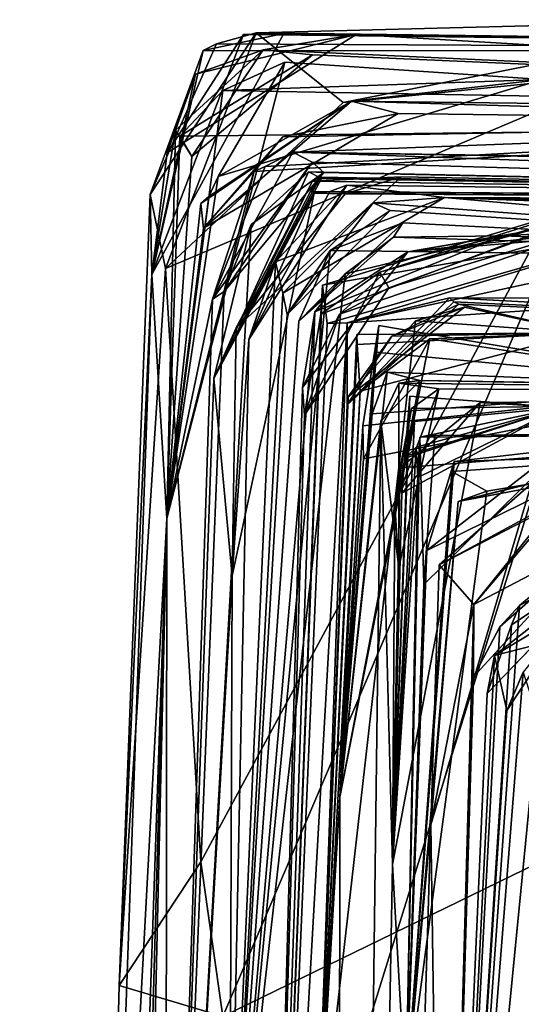
# Model space of a CAD drawing. Units: metres. Extents: x 25.76 to 30.08, y -0.8 to 3.65.
# Drawn here: x 25.84 to 25.93, y 3.21 to 3.38 of the extents above; entities that cross this region are included whole.
import ezdxf

# ---------------------------------------------------------------- set-up
doc = ezdxf.new("R2010")
doc.units = ezdxf.units.M

msp = doc.modelspace()

# ---------------------------------------------------------------- linework, layer by layer
at = {"layer": '1'}
for points in [[(26.14445, 3.37781, -1.48151), (25.88005, 3.38122, -1.48771), (25.96972, 3.38353, -1.50496)], [(25.88005, 3.38122, -1.48771), (25.89549, 3.36879, -1.51532), (25.96972, 3.38353, -1.50496)], [(25.89549, 3.36879, -1.51532), (25.94563, 3.37388, -1.52063), (25.96972, 3.38353, -1.50496)], [(25.86118, 3.35244, -1.42569), (25.86391, 3.33933, -1.50628), (25.88005, 3.38122, -1.48771)], [(25.87296, 3.37925, -1.4), (25.86118, 3.35244, -1.42569), (25.88005, 3.38122, -1.48771)], [(25.87779, 3.38092, -1.31195), (25.8615, 3.33825, -1.34117), (25.88498, 3.38108, -1.33921)], [(25.8615, 3.33825, -1.34117), (25.87063, 3.37804, -1.38177), (25.88498, 3.38108, -1.33921)], [(25.86391, 3.33933, -1.50628), (25.89549, 3.36879, -1.51532), (25.88005, 3.38122, -1.48771)], [(25.88498, 3.38108, -1.33921), (25.87063, 3.37804, -1.38177), (26.14445, 3.37781, -1.48151)], [(25.87296, 3.37925, -1.4), (25.88005, 3.38122, -1.48771), (26.14445, 3.37781, -1.48151)], [(25.87779, 3.38092, -1.31195), (25.88498, 3.38108, -1.33921), (26.14445, 3.37781, -1.48151)], [(25.8642, 3.35987, -1.29845), (25.8615, 3.33825, -1.34117), (25.87779, 3.38092, -1.31195)], [(25.8642, 3.35987, -1.29845), (25.87779, 3.38092, -1.31195), (25.89782, 3.3809, -1.26958)], [(25.86927, 3.37385, -1.27737), (25.8642, 3.35987, -1.29845), (25.89782, 3.3809, -1.26958)], [(25.86927, 3.37385, -1.27737), (25.89782, 3.3809, -1.26958), (25.88128, 3.37817, -1.19171)], [(25.89782, 3.3809, -1.26958), (25.87779, 3.38092, -1.31195), (26.14445, 3.37781, -1.48151)], [(25.89782, 3.3809, -1.26958), (26.14723, 3.366, -1.1088), (25.88128, 3.37817, -1.19171)], [(25.89782, 3.3809, -1.26958), (26.14445, 3.37781, -1.48151), (26.14723, 3.366, -1.1088)], [(25.87063, 3.37804, -1.38177), (25.86118, 3.35244, -1.42569), (25.87296, 3.37925, -1.4)], [(25.8615, 3.33825, -1.34117), (25.86118, 3.35244, -1.42569), (25.87063, 3.37804, -1.38177)], [(25.8657, 3.36389, -1.1807), (25.86927, 3.37385, -1.27737), (25.88128, 3.37817, -1.19171)], [(25.8686, 3.35922, -1.11884), (25.8657, 3.36389, -1.1807), (25.88128, 3.37817, -1.19171)], [(25.8686, 3.35922, -1.11884), (25.88128, 3.37817, -1.19171), (25.89002, 3.3773, -1.10083)], [(25.87063, 3.37804, -1.38177), (25.87296, 3.37925, -1.4), (26.14445, 3.37781, -1.48151)], [(25.88128, 3.37817, -1.19171), (26.14723, 3.366, -1.1088), (25.89002, 3.3773, -1.10083)], [(25.86419, 3.29489, -0.94866), (25.88514, 3.37601, -0.97788), (25.87329, 3.35569, -0.90741)], [(25.88514, 3.37601, -0.97788), (25.86419, 3.29489, -0.94866), (25.87413, 3.37095, -1.03747)], [(25.86648, 3.36281, -1.05015), (25.8686, 3.35922, -1.11884), (25.89002, 3.3773, -1.10083)], [(26.14723, 3.366, -1.1088), (25.86648, 3.36281, -1.05015), (25.89002, 3.3773, -1.10083)], [(25.87329, 3.35569, -0.90741), (25.88514, 3.37601, -0.97788), (25.93088, 3.37291, -0.94111)], [(25.88514, 3.37601, -0.97788), (25.87413, 3.37095, -1.03747), (25.93088, 3.37291, -0.94111)], [(25.8657, 3.36389, -1.1807), (25.8615, 3.33825, -1.34117), (25.86927, 3.37385, -1.27737)], [(25.86927, 3.37385, -1.27737), (25.8615, 3.33825, -1.34117), (25.8642, 3.35987, -1.29845)], [(25.86391, 3.33933, -1.50628), (25.87019, 3.23386, -1.51463), (25.94563, 3.37388, -1.52063)], [(25.86391, 3.33933, -1.50628), (25.94563, 3.37388, -1.52063), (25.89549, 3.36879, -1.51532)], [(25.87019, 3.23386, -1.51463), (25.87412, 3.20635, -1.51877), (25.94563, 3.37388, -1.52063)], [(25.87329, 3.35569, -0.90741), (25.93088, 3.37291, -0.94111), (25.89696, 3.36904, -0.80262)], [(25.94563, 3.37388, -1.52063), (25.87412, 3.20635, -1.51877), (26.10502, 3.31891, -1.53114)], [(25.87413, 3.37095, -1.03747), (26.14723, 3.366, -1.1088), (25.93088, 3.37291, -0.94111)], [(25.93088, 3.37291, -0.94111), (26.14723, 3.366, -1.1088), (25.89696, 3.36904, -0.80262)], [(25.86419, 3.29489, -0.94866), (25.86648, 3.36281, -1.05015), (25.87413, 3.37095, -1.03747)], [(25.86648, 3.36281, -1.05015), (26.14723, 3.366, -1.1088), (25.87413, 3.37095, -1.03747)], [(25.87021, 3.35088, -0.80886), (25.87163, 3.35213, -0.83845), (25.89696, 3.36904, -0.80262)], [(25.87067, 3.34648, -0.77397), (25.87021, 3.35088, -0.80886), (25.89696, 3.36904, -0.80262)], [(25.87067, 3.34648, -0.77397), (25.89696, 3.36904, -0.80262), (25.90526, 3.36684, -0.76806)], [(25.87163, 3.35213, -0.83845), (25.87329, 3.35569, -0.90741), (25.89696, 3.36904, -0.80262)], [(25.90526, 3.36684, -0.76806), (25.89696, 3.36904, -0.80262), (26.02521, 3.36525, -0.70845)], [(25.89696, 3.36904, -0.80262), (26.14723, 3.366, -1.1088), (26.02521, 3.36525, -0.70845)], [(25.88478, 3.36269, -0.7369), (25.87067, 3.34648, -0.77397), (25.90526, 3.36684, -0.76806)], [(25.88478, 3.36269, -0.7369), (25.90526, 3.36684, -0.76806), (26.02521, 3.36525, -0.70845)], [(25.86419, 3.29489, -0.94866), (25.8615, 3.33825, -1.34117), (25.8657, 3.36389, -1.1807)], [(25.86419, 3.29489, -0.94866), (25.8657, 3.36389, -1.1807), (25.8686, 3.35922, -1.11884)], [(25.88166, 3.35743, -0.67059), (25.87969, 3.35654, -0.69984), (26.02521, 3.36525, -0.70845)], [(25.87969, 3.35654, -0.69984), (25.88478, 3.36269, -0.7369), (26.02521, 3.36525, -0.70845)], [(25.88657, 3.35998, -0.57029), (25.88166, 3.35743, -0.67059), (26.02521, 3.36525, -0.70845)], [(25.88657, 3.35998, -0.57029), (26.02521, 3.36525, -0.70845), (26.42504, 3.35162, -0.50092)], [(25.86419, 3.29489, -0.94866), (25.8686, 3.35922, -1.11884), (25.86648, 3.36281, -1.05015)], [(25.87969, 3.35654, -0.69984), (25.87067, 3.34648, -0.77397), (25.88478, 3.36269, -0.7369)], [(25.87228, 3.33383, -0.55684), (25.88657, 3.35998, -0.57029), (25.88997, 3.35819, -0.5116)], [(25.87228, 3.33383, -0.55684), (25.88166, 3.35743, -0.67059), (25.88657, 3.35998, -0.57029)], [(25.88997, 3.35819, -0.5116), (25.88657, 3.35998, -0.57029), (26.1423, 3.3509, -0.15455)], [(26.1423, 3.3509, -0.15455), (25.88657, 3.35998, -0.57029), (26.44539, 3.35003, -0.41964)], [(25.88657, 3.35998, -0.57029), (26.42504, 3.35162, -0.50092), (26.44539, 3.35003, -0.41964)], [(25.86419, 3.29489, -0.94866), (25.87067, 3.34648, -0.77397), (25.87969, 3.35654, -0.69984)], [(25.87228, 3.33383, -0.55684), (25.86419, 3.29489, -0.94866), (25.87969, 3.35654, -0.69984)], [(25.87228, 3.33383, -0.55684), (25.88997, 3.35819, -0.5116), (25.87436, 3.33521, -0.45943)], [(25.87228, 3.33383, -0.55684), (25.87969, 3.35654, -0.69984), (25.88166, 3.35743, -0.67059)], [(25.87436, 3.33521, -0.45943), (25.88997, 3.35819, -0.5116), (25.89203, 3.35635, -0.4491)], [(25.89203, 3.35635, -0.4491), (25.88997, 3.35819, -0.5116), (26.1423, 3.3509, -0.15455)], [(25.86419, 3.29489, -0.94866), (25.87329, 3.35569, -0.90741), (25.87163, 3.35213, -0.83845)], [(25.87252, 3.31976, -0.28337), (25.87915, 3.34711, -0.42783), (25.88936, 3.35651, -0.349)], [(25.87252, 3.31976, -0.28337), (25.88936, 3.35651, -0.349), (25.89164, 3.3553, -0.27997)], [(25.89006, 3.35482, -0.18291), (25.87252, 3.31976, -0.28337), (25.89142, 3.35556, -0.21538)], [(25.89142, 3.35556, -0.21538), (25.87252, 3.31976, -0.28337), (25.88969, 3.35298, -0.24138)], [(25.88969, 3.35298, -0.24138), (25.87252, 3.31976, -0.28337), (25.89164, 3.3553, -0.27997)], [(25.87648, 3.32876, -0.12306), (25.87252, 3.31976, -0.28337), (25.89006, 3.35482, -0.18291)], [(25.87915, 3.34711, -0.42783), (25.87436, 3.33521, -0.45943), (25.89203, 3.35635, -0.4491)], [(25.87648, 3.32876, -0.12306), (25.89006, 3.35482, -0.18291), (25.90578, 3.35561, -0.13411)], [(25.89586, 3.35257, -0.11535), (25.87648, 3.32876, -0.12306), (25.90578, 3.35561, -0.13411)], [(25.87915, 3.34711, -0.42783), (25.89203, 3.35635, -0.4491), (25.88936, 3.35651, -0.349)], [(25.89164, 3.3553, -0.27997), (25.88936, 3.35651, -0.349), (26.1423, 3.3509, -0.15455)], [(25.88936, 3.35651, -0.349), (25.89203, 3.35635, -0.4491), (26.1423, 3.3509, -0.15455)], [(25.89142, 3.35556, -0.21538), (25.88969, 3.35298, -0.24138), (26.1423, 3.3509, -0.15455)], [(25.88969, 3.35298, -0.24138), (25.89164, 3.3553, -0.27997), (26.1423, 3.3509, -0.15455)], [(25.90578, 3.35561, -0.13411), (25.89006, 3.35482, -0.18291), (26.1423, 3.3509, -0.15455)], [(25.89142, 3.35556, -0.21538), (26.1423, 3.3509, -0.15455), (25.89006, 3.35482, -0.18291)], [(25.89184, 3.33632, 0.73829), (25.89154, 3.33121, 0.69741), (25.9575, 3.35607, 0.68583)], [(25.89154, 3.33121, 0.69741), (25.90201, 3.33866, 0.64456), (25.9575, 3.35607, 0.68583)], [(25.89184, 3.33632, 0.73829), (25.9575, 3.35607, 0.68583), (25.95332, 3.34693, 0.75092)], [(25.89586, 3.35257, -0.11535), (25.90578, 3.35561, -0.13411), (26.1423, 3.3509, -0.15455)], [(25.9575, 3.35607, 0.68583), (25.90201, 3.33866, 0.64456), (25.95788, 3.35421, 0.64171)], [(25.87874, 3.3267, 0.04641), (25.89314, 3.35298, 0.01673), (25.89617, 3.35414, 0.05869)], [(25.88345, 3.34047, 0.15207), (25.87874, 3.3267, 0.04641), (25.89617, 3.35414, 0.05869)], [(25.88345, 3.34047, 0.15207), (25.89617, 3.35414, 0.05869), (25.91347, 3.35194, 0.16951)], [(25.89617, 3.35414, 0.05869), (25.89314, 3.35298, 0.01673), (26.1423, 3.3509, -0.15455)], [(25.89617, 3.35414, 0.05869), (26.1423, 3.3509, -0.15455), (25.91347, 3.35194, 0.16951)], [(25.90201, 3.33866, 0.64456), (25.94566, 3.35118, 0.62876), (25.95788, 3.35421, 0.64171)], [(25.85569, 3.21185, -1.48854), (25.86391, 3.33933, -1.50628), (25.86118, 3.35244, -1.42569)], [(25.8615, 3.33825, -1.34117), (25.85569, 3.21185, -1.48854), (25.86118, 3.35244, -1.42569)], [(25.87021, 3.35088, -0.80886), (25.86419, 3.29489, -0.94866), (25.87163, 3.35213, -0.83845)], [(25.87579, 3.28471, -0.03354), (25.87648, 3.32876, -0.12306), (25.89034, 3.3527, -0.07646)], [(25.87874, 3.3267, 0.04641), (25.87579, 3.28471, -0.03354), (25.89034, 3.3527, -0.07646)], [(25.89034, 3.3527, -0.07646), (25.87648, 3.32876, -0.12306), (25.89586, 3.35257, -0.11535)], [(25.87874, 3.3267, 0.04641), (25.89034, 3.3527, -0.07646), (25.89314, 3.35298, 0.01673)], [(25.88478, 3.33492, 0.20381), (25.88345, 3.34047, 0.15207), (25.91347, 3.35194, 0.16951)], [(25.88478, 3.33492, 0.20381), (25.91347, 3.35194, 0.16951), (25.90081, 3.35101, 0.21893)], [(25.89314, 3.35298, 0.01673), (25.89034, 3.3527, -0.07646), (26.1423, 3.3509, -0.15455)], [(25.89034, 3.3527, -0.07646), (25.89586, 3.35257, -0.11535), (26.1423, 3.3509, -0.15455)], [(25.90081, 3.35101, 0.21893), (25.91347, 3.35194, 0.16951), (26.04007, 3.34059, 0.42138)], [(26.04007, 3.34059, 0.42138), (25.91347, 3.35194, 0.16951), (26.10112, 3.34479, 0.29237)], [(26.10112, 3.34479, 0.29237), (25.91347, 3.35194, 0.16951), (26.1318, 3.34557, 0.25106)], [(25.91347, 3.35194, 0.16951), (26.1423, 3.3509, -0.15455), (26.20851, 3.34602, 0.11995)], [(25.91347, 3.35194, 0.16951), (26.20851, 3.34602, 0.11995), (26.20693, 3.34722, 0.14399)], [(25.91347, 3.35194, 0.16951), (26.20693, 3.34722, 0.14399), (26.1738, 3.34719, 0.20102)], [(26.1318, 3.34557, 0.25106), (25.91347, 3.35194, 0.16951), (26.1738, 3.34719, 0.20102)], [(25.86419, 3.29489, -0.94866), (25.87021, 3.35088, -0.80886), (25.87067, 3.34648, -0.77397)], [(25.88554, 3.33111, 0.29612), (25.88478, 3.33492, 0.20381), (25.90081, 3.35101, 0.21893)], [(25.88554, 3.33111, 0.29612), (25.90081, 3.35101, 0.21893), (25.90382, 3.34962, 0.27533)], [(25.89316, 3.34251, 0.33118), (25.88554, 3.33111, 0.29612), (25.90382, 3.34962, 0.27533)], [(25.89316, 3.34251, 0.33118), (25.90382, 3.34962, 0.27533), (26.04007, 3.34059, 0.42138)], [(25.90358, 3.33587, 0.5957), (25.89487, 3.33119, 0.54287), (25.94908, 3.34954, 0.54495)], [(25.89487, 3.33119, 0.54287), (25.90701, 3.34226, 0.51112), (25.94908, 3.34954, 0.54495)], [(25.90382, 3.34962, 0.27533), (25.90081, 3.35101, 0.21893), (26.04007, 3.34059, 0.42138)], [(25.90201, 3.33866, 0.64456), (25.90358, 3.33587, 0.5957), (25.94566, 3.35118, 0.62876)], [(25.90358, 3.33587, 0.5957), (25.94908, 3.34954, 0.54495), (25.94566, 3.35118, 0.62876)], [(25.90701, 3.34226, 0.51112), (25.97355, 3.34791, 0.46307), (25.9768, 3.34997, 0.48403)], [(25.90701, 3.34226, 0.51112), (25.9768, 3.34997, 0.48403), (25.94908, 3.34954, 0.54495)], [(25.90701, 3.34226, 0.51112), (25.92387, 3.34514, 0.45962), (25.97355, 3.34791, 0.46307)], [(25.97355, 3.34791, 0.46307), (25.92387, 3.34514, 0.45962), (26.04007, 3.34059, 0.42138)], [(25.87252, 3.31976, -0.28337), (25.86394, 3.0787, -0.53107), (25.87915, 3.34711, -0.42783)], [(25.87915, 3.34711, -0.42783), (25.86394, 3.0787, -0.53107), (25.87436, 3.33521, -0.45943)], [(25.88761, 3.32996, 0.41677), (25.89316, 3.34251, 0.33118), (25.90607, 3.3474, 0.35236)], [(25.88761, 3.32996, 0.41677), (25.90607, 3.3474, 0.35236), (25.90441, 3.34485, 0.4283)], [(25.89265, 3.32955, 0.80025), (25.89184, 3.33632, 0.73829), (25.95332, 3.34693, 0.75092)], [(25.8962, 3.32963, 0.87964), (25.89265, 3.32955, 0.80025), (25.95332, 3.34693, 0.75092)], [(25.90607, 3.3474, 0.35236), (25.89316, 3.34251, 0.33118), (26.04007, 3.34059, 0.42138)], [(25.8962, 3.32963, 0.87964), (25.95332, 3.34693, 0.75092), (25.96463, 3.34447, 0.80971)], [(25.90441, 3.34485, 0.4283), (25.90607, 3.3474, 0.35236), (26.04007, 3.34059, 0.42138)], [(25.89583, 3.33835, 0.4512), (25.88761, 3.32996, 0.41677), (25.90441, 3.34485, 0.4283)], [(25.89047, 3.33162, 0.47128), (25.89583, 3.33835, 0.4512), (25.92387, 3.34514, 0.45962)], [(25.90701, 3.34226, 0.51112), (25.89047, 3.33162, 0.47128), (25.92387, 3.34514, 0.45962)], [(25.89583, 3.33835, 0.4512), (25.90441, 3.34485, 0.4283), (25.92387, 3.34514, 0.45962)], [(25.8962, 3.32963, 0.87964), (25.96463, 3.34447, 0.80971), (25.96015, 3.33396, 0.92316)], [(25.92387, 3.34514, 0.45962), (25.90441, 3.34485, 0.4283), (26.04007, 3.34059, 0.42138)], [(25.87531, 3.15663, 0.22219), (25.88554, 3.33111, 0.29612), (25.89316, 3.34251, 0.33118)], [(25.87531, 3.15663, 0.22219), (25.89316, 3.34251, 0.33118), (25.88761, 3.32996, 0.41677)], [(25.88827, 3.31813, 0.51788), (25.89047, 3.33162, 0.47128), (25.90701, 3.34226, 0.51112)], [(25.89487, 3.33119, 0.54287), (25.88827, 3.31813, 0.51788), (25.90701, 3.34226, 0.51112)], [(25.86391, 3.33933, -1.50628), (25.85569, 3.21185, -1.48854), (25.87019, 3.23386, -1.51463)], [(25.87531, 3.15663, 0.22219), (25.87874, 3.3267, 0.04641), (25.88345, 3.34047, 0.15207)], [(25.87531, 3.15663, 0.22219), (25.88345, 3.34047, 0.15207), (25.88478, 3.33492, 0.20381)], [(25.85202, 3.06947, -1.49165), (25.85569, 3.21185, -1.48854), (25.8615, 3.33825, -1.34117)], [(25.86419, 3.29489, -0.94866), (25.85202, 3.06947, -1.49165), (25.8615, 3.33825, -1.34117)], [(25.87531, 3.15663, 0.22219), (25.88761, 3.32996, 0.41677), (25.89583, 3.33835, 0.4512)], [(25.89047, 3.33162, 0.47128), (25.87531, 3.15663, 0.22219), (25.89583, 3.33835, 0.4512)], [(25.89154, 3.33121, 0.69741), (25.88863, 3.31324, 0.58276), (25.90201, 3.33866, 0.64456)], [(25.90201, 3.33866, 0.64456), (25.88863, 3.31324, 0.58276), (25.90358, 3.33587, 0.5957)], [(25.89265, 3.32955, 0.80025), (25.88154, 3.07074, 0.71318), (25.89184, 3.33632, 0.73829)], [(25.88154, 3.07074, 0.71318), (25.89154, 3.33121, 0.69741), (25.89184, 3.33632, 0.73829)], [(25.88863, 3.31324, 0.58276), (25.89487, 3.33119, 0.54287), (25.90358, 3.33587, 0.5957)], [(25.86394, 3.0787, -0.53107), (25.87228, 3.33383, -0.55684), (25.87436, 3.33521, -0.45943)], [(25.86394, 3.0787, -0.53107), (25.86419, 3.29489, -0.94866), (25.87228, 3.33383, -0.55684)], [(25.87531, 3.15663, 0.22219), (25.88478, 3.33492, 0.20381), (25.88554, 3.33111, 0.29612)], [(25.89618, 3.31509, 1.06719), (25.8962, 3.32963, 0.87964), (25.91441, 3.33407, 1.00607)], [(25.89618, 3.31509, 1.06719), (25.91441, 3.33407, 1.00607), (25.91516, 3.33336, 1.04148)], [(25.8962, 3.32963, 0.87964), (25.96015, 3.33396, 0.92316), (25.91441, 3.33407, 1.00607)], [(25.91516, 3.33336, 1.04148), (25.91441, 3.33407, 1.00607), (26.05036, 3.32683, 1.08871)], [(25.91441, 3.33407, 1.00607), (25.96015, 3.33396, 0.92316), (26.05036, 3.32683, 1.08871)], [(25.89618, 3.31509, 1.06719), (25.91516, 3.33336, 1.04148), (25.91606, 3.33296, 1.05892)], [(25.90412, 3.32727, 1.07512), (25.89618, 3.31509, 1.06719), (25.91606, 3.33296, 1.05892)], [(25.89638, 3.31651, 1.13662), (25.90412, 3.32727, 1.07512), (25.91705, 3.33242, 1.10449)], [(25.90835, 3.32998, 1.12624), (25.89638, 3.31651, 1.13662), (25.91705, 3.33242, 1.10449)], [(25.90412, 3.32727, 1.07512), (25.91606, 3.33296, 1.05892), (25.93815, 3.32787, 1.1574)], [(25.91705, 3.33242, 1.10449), (25.90412, 3.32727, 1.07512), (25.93815, 3.32787, 1.1574)], [(25.90835, 3.32998, 1.12624), (25.91705, 3.33242, 1.10449), (25.93815, 3.32787, 1.1574)], [(25.91606, 3.33296, 1.05892), (25.91516, 3.33336, 1.04148), (26.05036, 3.32683, 1.08871)], [(25.93815, 3.32787, 1.1574), (25.91606, 3.33296, 1.05892), (26.05036, 3.32683, 1.08871)], [(25.88154, 3.07074, 0.71318), (25.87531, 3.15663, 0.22219), (25.89047, 3.33162, 0.47128)], [(25.88154, 3.07074, 0.71318), (25.89047, 3.33162, 0.47128), (25.88827, 3.31813, 0.51788)], [(25.88154, 3.07074, 0.71318), (25.88863, 3.31324, 0.58276), (25.89154, 3.33121, 0.69741)], [(25.88863, 3.31324, 0.58276), (25.88827, 3.31813, 0.51788), (25.89487, 3.33119, 0.54287)], [(25.87579, 3.28471, -0.03354), (25.87252, 3.31976, -0.28337), (25.87648, 3.32876, -0.12306)], [(25.89073, 3.17544, 1.21632), (25.88154, 3.07074, 0.71318), (25.8962, 3.32963, 0.87964)], [(25.8962, 3.32963, 0.87964), (25.88154, 3.07074, 0.71318), (25.89265, 3.32955, 0.80025)], [(25.89073, 3.17544, 1.21632), (25.89638, 3.31651, 1.13662), (25.90835, 3.32998, 1.12624)], [(25.89073, 3.17544, 1.21632), (25.90835, 3.32998, 1.12624), (25.93815, 3.32787, 1.1574)], [(25.89073, 3.17544, 1.21632), (25.8962, 3.32963, 0.87964), (25.89618, 3.31509, 1.06719)], [(25.90116, 3.32445, 1.45127), (25.89493, 3.24533, 1.39338), (25.90185, 3.32915, 1.40113)], [(25.89493, 3.24533, 1.39338), (25.89901, 3.31137, 1.3915), (25.90185, 3.32915, 1.40113)], [(25.89901, 3.31137, 1.3915), (25.96556, 3.31839, 1.37219), (25.90185, 3.32915, 1.40113)], [(25.96556, 3.31839, 1.37219), (25.90116, 3.32445, 1.45127), (25.90185, 3.32915, 1.40113)], [(25.89795, 3.32756, 1.19449), (25.89073, 3.17544, 1.21632), (25.93815, 3.32787, 1.1574)], [(25.89798, 3.32583, 1.23486), (25.89073, 3.17544, 1.21632), (25.89795, 3.32756, 1.19449)], [(25.89493, 3.24533, 1.39338), (25.91089, 3.32679, 1.33319), (25.89913, 3.30546, 1.36132)], [(25.89493, 3.24533, 1.39338), (25.89853, 3.31752, 1.29485), (25.91089, 3.32679, 1.33319)], [(25.89638, 3.31651, 1.13662), (25.89618, 3.31509, 1.06719), (25.90412, 3.32727, 1.07512)], [(25.93815, 3.32787, 1.1574), (25.89798, 3.32583, 1.23486), (25.89795, 3.32756, 1.19449)], [(25.89853, 3.31752, 1.29485), (25.89798, 3.32583, 1.23486), (25.93815, 3.32787, 1.1574)], [(25.89853, 3.31752, 1.29485), (25.93815, 3.32787, 1.1574), (25.91089, 3.32679, 1.33319)], [(25.89913, 3.30546, 1.36132), (25.91089, 3.32679, 1.33319), (25.96556, 3.31839, 1.37219)], [(25.91089, 3.32679, 1.33319), (25.93815, 3.32787, 1.1574), (25.96556, 3.31839, 1.37219)], [(25.87531, 3.15663, 0.22219), (25.87579, 3.28471, -0.03354), (25.87874, 3.3267, 0.04641)], [(25.89853, 3.31752, 1.29485), (25.89073, 3.17544, 1.21632), (25.89798, 3.32583, 1.23486)], [(25.89493, 3.24533, 1.39338), (25.90116, 3.32445, 1.45127), (25.90065, 3.31348, 1.4712)], [(25.90065, 3.31348, 1.4712), (25.90116, 3.32445, 1.45127), (25.96556, 3.31839, 1.37219)], [(25.89493, 3.24533, 1.39338), (25.90065, 3.31348, 1.4712), (25.90332, 3.32091, 1.53713)], [(25.89493, 3.24533, 1.39338), (25.90332, 3.32091, 1.53713), (25.90912, 3.31939, 1.58943)], [(25.90332, 3.32091, 1.53713), (25.90065, 3.31348, 1.4712), (25.96556, 3.31839, 1.37219)], [(25.90912, 3.31939, 1.58943), (25.90332, 3.32091, 1.53713), (25.96556, 3.31839, 1.37219)], [(25.86394, 3.0787, -0.53107), (25.87252, 3.31976, -0.28337), (25.87579, 3.28471, -0.03354)], [(25.87412, 3.20635, -1.51877), (25.9118, 3.1238, -1.52388), (26.10502, 3.31891, -1.53114)], [(25.88154, 3.07074, 0.71318), (25.88827, 3.31813, 0.51788), (25.88863, 3.31324, 0.58276)], [(25.9022, 3.31219, 1.60278), (25.89493, 3.24533, 1.39338), (25.90912, 3.31939, 1.58943)], [(25.89901, 3.31137, 1.3915), (25.89913, 3.30546, 1.36132), (25.96556, 3.31839, 1.37219)], [(25.9022, 3.31219, 1.60278), (25.90912, 3.31939, 1.58943), (25.90541, 3.31891, 1.6716)], [(25.90536, 3.28615, 1.72225), (25.9022, 3.31219, 1.60278), (25.90541, 3.31891, 1.6716)], [(25.90536, 3.28615, 1.72225), (25.90541, 3.31891, 1.6716), (25.9125, 3.31792, 1.71728)], [(25.90541, 3.31891, 1.6716), (25.90912, 3.31939, 1.58943), (26.06924, 3.31685, 1.60125)], [(25.9125, 3.31792, 1.71728), (25.90541, 3.31891, 1.6716), (26.06924, 3.31685, 1.60125)], [(26.06924, 3.31685, 1.60125), (25.90912, 3.31939, 1.58943), (25.96556, 3.31839, 1.37219)], [(25.9118, 3.1238, -1.52388), (25.9304, 2.84005, -1.52102), (26.10502, 3.31891, -1.53114)], [(25.89493, 3.24533, 1.39338), (25.89073, 3.17544, 1.21632), (25.89853, 3.31752, 1.29485)], [(25.89073, 3.17544, 1.21632), (25.89618, 3.31509, 1.06719), (25.89638, 3.31651, 1.13662)], [(25.90426, 3.23336, 1.86686), (25.90591, 3.29939, 1.83033), (25.90734, 3.31659, 1.84057)], [(25.90426, 3.23336, 1.86686), (25.90734, 3.31659, 1.84057), (25.90687, 3.30569, 1.86044)], [(25.90536, 3.28615, 1.72225), (25.9125, 3.31792, 1.71728), (25.90467, 3.29735, 1.75038)], [(25.90467, 3.29735, 1.75038), (25.9125, 3.31792, 1.71728), (25.90762, 3.31441, 1.76085)], [(25.90562, 3.30388, 1.78049), (25.90762, 3.31441, 1.76085), (26.06924, 3.31685, 1.60125)], [(25.91986, 3.31551, 1.80418), (25.90562, 3.30388, 1.78049), (26.06924, 3.31685, 1.60125)], [(25.90734, 3.31659, 1.84057), (25.90591, 3.29939, 1.83033), (25.93415, 3.31462, 1.84429)], [(25.90687, 3.30569, 1.86044), (25.90734, 3.31659, 1.84057), (25.93415, 3.31462, 1.84429)], [(25.90762, 3.31441, 1.76085), (25.9125, 3.31792, 1.71728), (26.06924, 3.31685, 1.60125)], [(25.91986, 3.31551, 1.80418), (26.06924, 3.31685, 1.60125), (25.93415, 3.31462, 1.84429)], [(25.90426, 3.23336, 1.86686), (25.90562, 3.30388, 1.78049), (25.91986, 3.31551, 1.80418)], [(25.90426, 3.23336, 1.86686), (25.91986, 3.31551, 1.80418), (25.90591, 3.29939, 1.83033)], [(25.90591, 3.29939, 1.83033), (25.91986, 3.31551, 1.80418), (25.93415, 3.31462, 1.84429)], [(25.90817, 3.31209, 1.89008), (25.90687, 3.30569, 1.86044), (25.93415, 3.31462, 1.84429)], [(25.90844, 3.30757, 1.94124), (25.90698, 3.30605, 1.90821), (25.93415, 3.31462, 1.84429)], [(25.90698, 3.30605, 1.90821), (25.90817, 3.31209, 1.89008), (25.93415, 3.31462, 1.84429)], [(25.90877, 3.30219, 1.98203), (25.90844, 3.30757, 1.94124), (25.93415, 3.31462, 1.84429)], [(25.90877, 3.30219, 1.98203), (25.93415, 3.31462, 1.84429), (25.9091, 3.30934, 2.02029)], [(25.9091, 3.30934, 2.02029), (25.93415, 3.31462, 1.84429), (26.20766, 3.31209, 2.12506)], [(25.90467, 3.29735, 1.75038), (25.90762, 3.31441, 1.76085), (25.90562, 3.30388, 1.78049)], [(25.89439, 2.69745, 2.08731), (25.89493, 3.24533, 1.39338), (25.9022, 3.31219, 1.60278)], [(25.89439, 2.69745, 2.08731), (25.9022, 3.31219, 1.60278), (25.90426, 3.23336, 1.86686)], [(25.89901, 3.31137, 1.3915), (25.89493, 3.24533, 1.39338), (25.89913, 3.30546, 1.36132)], [(25.90426, 3.23336, 1.86686), (25.9022, 3.31219, 1.60278), (25.90536, 3.28615, 1.72225)], [(25.90426, 3.23336, 1.86686), (25.90687, 3.30569, 1.86044), (25.90817, 3.31209, 1.89008)], [(25.90426, 3.23336, 1.86686), (25.90817, 3.31209, 1.89008), (25.90698, 3.30605, 1.90821)], [(25.91176, 3.30961, 2.06223), (25.9091, 3.30934, 2.02029), (26.20766, 3.31209, 2.12506)], [(25.91176, 3.30961, 2.06223), (26.20766, 3.31209, 2.12506), (25.93692, 3.30983, 2.09777)], [(25.90665, 3.19153, 2.20178), (25.90877, 3.30219, 1.98203), (25.9091, 3.30934, 2.02029)], [(25.90665, 3.19153, 2.20178), (25.9091, 3.30934, 2.02029), (25.90981, 3.28312, 2.10926)], [(25.90981, 3.28312, 2.10926), (25.9091, 3.30934, 2.02029), (25.91176, 3.30961, 2.06223)], [(25.90981, 3.28312, 2.10926), (25.91176, 3.30961, 2.06223), (25.93692, 3.30983, 2.09777)], [(25.91033, 3.28917, 2.13952), (25.90981, 3.28312, 2.10926), (25.93692, 3.30983, 2.09777)], [(25.91033, 3.28917, 2.13952), (25.93692, 3.30983, 2.09777), (25.95099, 3.30918, 2.12272)], [(25.90877, 3.30219, 1.98203), (25.90426, 3.23336, 1.86686), (25.90844, 3.30757, 1.94124)], [(25.90844, 3.30757, 1.94124), (25.90426, 3.23336, 1.86686), (25.90698, 3.30605, 1.90821)], [(25.91524, 3.30499, 2.15523), (25.91033, 3.28917, 2.13952), (25.95099, 3.30918, 2.12272)], [(25.91524, 3.30499, 2.15523), (25.95099, 3.30918, 2.12272), (25.96161, 3.30655, 2.20765)], [(25.91253, 3.28664, 2.29865), (25.94835, 3.30606, 2.276), (25.93429, 3.29789, 2.50693)], [(25.92893, 3.30107, 2.2677), (25.94835, 3.30606, 2.276), (25.91253, 3.28664, 2.29865)], [(25.92101, 3.29973, 2.21045), (25.91479, 3.30323, 2.20548), (25.96161, 3.30655, 2.20765)], [(25.91479, 3.30323, 2.20548), (25.91524, 3.30499, 2.15523), (25.96161, 3.30655, 2.20765)], [(25.91593, 3.2979, 2.21832), (25.92101, 3.29973, 2.21045), (25.96161, 3.30655, 2.20765)], [(25.91593, 3.2979, 2.21832), (25.96161, 3.30655, 2.20765), (25.94835, 3.30606, 2.276)], [(25.91593, 3.2979, 2.21832), (25.94835, 3.30606, 2.276), (25.92893, 3.30107, 2.2677)], [(25.90665, 3.19153, 2.20178), (25.91033, 3.28917, 2.13952), (25.91524, 3.30499, 2.15523)], [(25.90665, 3.19153, 2.20178), (25.91524, 3.30499, 2.15523), (25.91479, 3.30323, 2.20548)], [(25.90426, 3.23336, 1.86686), (25.90467, 3.29735, 1.75038), (25.90562, 3.30388, 1.78049)], [(25.92101, 3.29973, 2.21045), (25.90665, 3.19153, 2.20178), (25.91479, 3.30323, 2.20548)], [(25.90665, 3.19153, 2.20178), (25.90426, 3.23336, 1.86686), (25.90877, 3.30219, 1.98203)], [(25.91109, 3.24043, 2.29031), (25.91593, 3.2979, 2.21832), (25.92893, 3.30107, 2.2677)], [(25.91109, 3.24043, 2.29031), (25.92893, 3.30107, 2.2677), (25.91253, 3.28664, 2.29865)], [(25.90665, 3.19153, 2.20178), (25.92101, 3.29973, 2.21045), (25.91593, 3.2979, 2.21832)], [(25.90426, 3.23336, 1.86686), (25.90536, 3.28615, 1.72225), (25.90467, 3.29735, 1.75038)], [(25.90665, 3.19153, 2.20178), (25.91593, 3.2979, 2.21832), (25.91109, 3.24043, 2.29031)], [(25.91872, 3.27958, 2.57857), (25.91253, 3.28664, 2.29865), (25.93429, 3.29789, 2.50693)], [(25.93195, 3.29607, 2.55918), (25.91872, 3.27958, 2.57857), (25.93429, 3.29789, 2.50693)], [(25.94121, 3.29136, 2.80171), (25.91872, 3.27958, 2.57857), (25.93195, 3.29607, 2.55918)], [(25.93667, 3.27913, 3.12094), (25.9224, 3.27054, 3.03086), (26.02036, 3.29564, 3.18094)], [(25.9224, 3.27054, 3.03086), (25.9435, 3.2871, 2.98797), (26.02036, 3.29564, 3.18094)], [(25.83802, 2.17178, -1.33508), (25.84591, 2.64653, -1.49773), (25.86419, 3.29489, -0.94866)], [(25.83802, 2.17178, -1.33508), (25.86419, 3.29489, -0.94866), (25.86394, 3.0787, -0.53107)], [(25.86419, 3.29489, -0.94866), (25.84591, 2.64653, -1.49773), (25.84865, 2.84473, -1.43487)], [(25.86419, 3.29489, -0.94866), (25.84865, 2.84473, -1.43487), (25.85202, 3.06947, -1.49165)], [(25.91863, 3.26672, 2.7866), (25.91872, 3.27958, 2.57857), (25.94121, 3.29136, 2.80171)], [(25.92335, 3.27563, 2.83825), (25.91863, 3.26672, 2.7866), (25.94121, 3.29136, 2.80171)], [(25.92681, 3.27944, 2.8683), (25.92335, 3.27563, 2.83825), (25.94121, 3.29136, 2.80171)], [(25.92681, 3.27944, 2.8683), (25.94121, 3.29136, 2.80171), (25.94597, 3.28962, 2.9131)], [(25.90665, 3.19153, 2.20178), (25.90981, 3.28312, 2.10926), (25.91033, 3.28917, 2.13952)], [(25.92106, 3.26379, 2.97341), (25.9254, 3.27595, 2.9176), (25.94597, 3.28962, 2.9131)], [(25.92106, 3.26379, 2.97341), (25.94597, 3.28962, 2.9131), (25.9435, 3.2871, 2.98797)], [(25.9254, 3.27595, 2.9176), (25.92681, 3.27944, 2.8683), (25.94597, 3.28962, 2.9131)], [(25.91109, 3.24043, 2.29031), (25.91253, 3.28664, 2.29865), (25.91872, 3.27958, 2.57857)], [(25.9224, 3.27054, 3.03086), (25.92106, 3.26379, 2.97341), (25.9435, 3.2871, 2.98797)], [(25.87531, 3.15663, 0.22219), (25.86394, 3.0787, -0.53107), (25.87579, 3.28471, -0.03354)], [(25.91333, 3.08853, 2.84874), (25.91109, 3.24043, 2.29031), (25.91872, 3.27958, 2.57857)], [(25.91333, 3.08853, 2.84874), (25.91872, 3.27958, 2.57857), (25.91863, 3.26672, 2.7866)], [(25.91333, 3.08853, 2.84874), (25.92335, 3.27563, 2.83825), (25.92681, 3.27944, 2.8683)], [(25.91333, 3.08853, 2.84874), (25.92681, 3.27944, 2.8683), (25.9254, 3.27595, 2.9176)], [(25.92458, 3.26073, 3.10223), (25.9224, 3.27054, 3.03086), (25.93667, 3.27913, 3.12094)], [(25.92747, 3.26755, 3.18577), (25.92458, 3.26073, 3.10223), (25.93667, 3.27913, 3.12094)], [(25.91333, 3.08853, 2.84874), (25.9254, 3.27595, 2.9176), (25.92106, 3.26379, 2.97341)], [(25.91333, 3.08853, 2.84874), (25.91863, 3.26672, 2.7866), (25.92335, 3.27563, 2.83825)], [(25.91333, 3.08853, 2.84874), (25.92106, 3.26379, 2.97341), (25.9224, 3.27054, 3.03086)], [(25.91333, 3.08853, 2.84874), (25.9224, 3.27054, 3.03086), (25.92458, 3.26073, 3.10223)], [(25.9301, 3.25946, 3.43132), (25.91333, 3.08853, 2.84874), (25.92747, 3.26755, 3.18577)], [(25.91333, 3.08853, 2.84874), (25.92458, 3.26073, 3.10223), (25.92747, 3.26755, 3.18577)], [(25.89293, 0.59689, 3.57634), (25.91333, 3.08853, 2.84874), (25.9301, 3.25946, 3.43132)], [(25.89293, 0.59689, 3.57634), (25.9301, 3.25946, 3.43132), (25.9339, 3.2593, 3.59469)], [(25.89293, 0.59689, 3.57634), (25.9339, 3.2593, 3.59469), (25.93432, 3.23725, 3.76205)], [(25.89439, 2.69745, 2.08731), (25.89073, 3.17544, 1.21632), (25.89493, 3.24533, 1.39338)], [(25.89439, 2.69745, 2.08731), (25.90665, 3.19153, 2.20178), (25.91109, 3.24043, 2.29031)], [(25.91333, 3.08853, 2.84874), (25.89439, 2.69745, 2.08731), (25.91109, 3.24043, 2.29031)], [(25.93231, 3.11254, 3.99216), (25.89293, 0.59689, 3.57634), (25.93432, 3.23725, 3.76205)], [(25.85569, 3.21185, -1.48854), (25.87412, 3.20635, -1.51877), (25.87019, 3.23386, -1.51463)], [(25.89439, 2.69745, 2.08731), (25.90426, 3.23336, 1.86686), (25.90665, 3.19153, 2.20178)], [(25.85569, 3.21185, -1.48854), (25.85202, 3.06947, -1.49165), (25.87412, 3.20635, -1.51877)]]:
    msp.add_3dface(points, dxfattribs=at)

doc.saveas('drawing.dxf')
